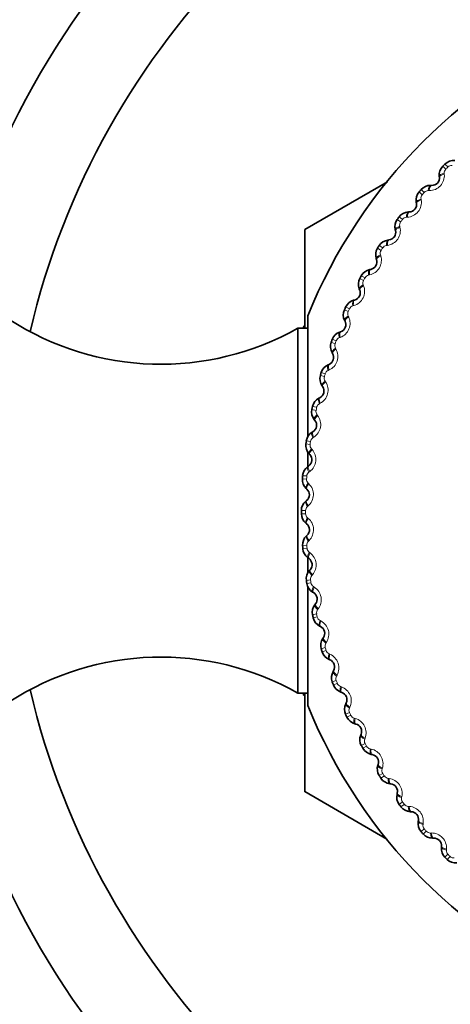
# Model space of a CAD drawing. Units: millimetres. Extents: x 0 to 744, y 0 to 1164.
# Drawn here: x 387 to 400, y 446 to 474 of the extents above; entities that cross this region are included whole.
import ezdxf
from ezdxf import colors
from ezdxf.entities.mleader import LeaderData, LeaderLine
from ezdxf.math import Vec2, Vec3

# ---------------------------------------------------------------- set-up
doc = ezdxf.new("R2010")
doc.units = ezdxf.units.MM
doc.layers.add('DV3_Défaut', color=7, linetype='Continuous')
doc.layers.add('Défaut', color=7, linetype='Continuous')

# ---------------------------------------------------------------- blocks, each defined once
blk = doc.blocks.new('_DOT')
at = {"color": 0}
blk.add_line((0, 0), (-1, 0), dxfattribs=at)
at = {"color": 0, "const_width": 0.333}
blk.add_lwpolyline([(-0.1665, 0, 1), (0.1665, 0, 1)], format="xyb", close=True, dxfattribs=at)
blk = doc.blocks.new('SE2')
at = {"layer": 'DV3_Défaut', "color": 7, "linetype": 'Continuous', "lineweight": 18}
for p, q in [((399.611, 469.644), (399.697, 469.559)), ((399.674, 469.707), (399.759, 469.622)), ((399.653, 469.439), (399.656, 469.41)), ((398.93, 468.903), (399.021, 468.825)), ((398.988, 468.971), (399.079, 468.892)), ((399.225, 468.944), (399.196, 468.945)), ((398.986, 468.701), (398.991, 468.673)), ((398.356, 468.187), (398.453, 468.115)), ((398.594, 468.178), (398.566, 468.176)), ((398.303, 468.115), (398.4, 468.044)), ((398.374, 467.918), (398.381, 467.89)), ((397.782, 467.36), (397.884, 467.295)), ((398.02, 467.368), (397.992, 467.364)), ((397.734, 467.285), (397.836, 467.22)), ((397.819, 467.093), (397.828, 467.066)), ((397.269, 466.495), (397.375, 466.437)), ((397.506, 466.519), (397.478, 466.513)), ((397.226, 466.416), (397.332, 466.359)), ((397.324, 466.231), (397.335, 466.204)), ((397.053, 465.636), (397.025, 465.628)), ((396.781, 465.513), (396.891, 465.464)), ((396.818, 465.595), (396.928, 465.544)), ((396.893, 465.335), (396.905, 465.31)), ((396.402, 464.581), (396.515, 464.539)), ((396.433, 464.665), (396.546, 464.623)), ((396.664, 464.723), (396.637, 464.713)), ((396.526, 464.412), (396.54, 464.387)), ((396.115, 463.71), (396.231, 463.676)), ((396.341, 463.784), (396.315, 463.772)), ((396.09, 463.624), (396.206, 463.591)), ((396.226, 463.464), (396.242, 463.44)), ((396.087, 462.825), (396.061, 462.811)), ((395.848, 462.647), (395.966, 462.622)), ((395.866, 462.734), (395.984, 462.709)), ((395.994, 462.497), (396.012, 462.474)), ((395.675, 461.655), (395.795, 461.639)), ((395.688, 461.744), (395.807, 461.727)), ((395.901, 461.85), (395.877, 461.834)), ((395.832, 461.516), (395.851, 461.495)), ((395.785, 460.864), (395.762, 460.847)), ((395.574, 460.654), (395.694, 460.646)), ((395.58, 460.743), (395.7, 460.735)), ((395.74, 460.526), (395.761, 460.507)), ((395.544, 459.737), (395.665, 459.737)), ((395.74, 459.872), (395.718, 459.854)), ((395.665, 459.649), (395.544, 459.648)), ((395.719, 459.532), (395.741, 459.514)), ((395.766, 458.88), (395.746, 458.86)), ((395.7, 458.74), (395.58, 458.731)), ((395.707, 458.652), (395.587, 458.642)), ((395.769, 458.54), (395.793, 458.523)), ((395.807, 457.748), (395.688, 457.731)), ((395.862, 457.892), (395.844, 457.871)), ((395.82, 457.66), (395.701, 457.642)), ((395.89, 457.553), (395.915, 457.538)), ((396.029, 456.914), (396.012, 456.891)), ((395.984, 456.766), (395.866, 456.74)), ((396.003, 456.679), (395.886, 456.653)), ((396.081, 456.577), (396.106, 456.564)), ((396.231, 455.799), (396.115, 455.765)), ((396.256, 455.714), (396.141, 455.679)), ((396.265, 455.95), (396.25, 455.926)), ((396.341, 455.618), (396.367, 455.606)), ((396.546, 454.852), (396.433, 454.81)), ((396.57, 455.005), (396.556, 454.98)), ((396.577, 454.769), (396.465, 454.726)), ((396.669, 454.679), (396.696, 454.67)), ((396.941, 454.084), (396.928, 454.058)), ((396.928, 453.93), (396.818, 453.88)), ((396.965, 453.85), (396.856, 453.799)), ((397.063, 453.766), (397.09, 453.759)), ((397.376, 453.192), (397.366, 453.166)), ((397.375, 453.038), (397.269, 452.98)), ((397.417, 452.96), (397.312, 452.901)), ((397.521, 452.884), (397.549, 452.879)), ((397.874, 452.334), (397.866, 452.306)), ((397.884, 452.179), (397.782, 452.114)), ((397.932, 452.105), (397.831, 452.039)), ((398.041, 452.037), (398.069, 452.033)), ((398.433, 451.513), (398.426, 451.485)), ((398.453, 451.36), (398.356, 451.287)), ((398.506, 451.289), (398.41, 451.216)), ((398.62, 451.229), (398.648, 451.227)), ((399.048, 450.734), (399.043, 450.706)), ((399.079, 450.583), (398.988, 450.504)), ((399.137, 450.516), (399.047, 450.436)), ((399.255, 450.464), (399.283, 450.464)), ((399.759, 449.852), (399.674, 449.767)), ((399.717, 450.001), (399.715, 449.973)), ((399.822, 449.79), (399.737, 449.704))]:
    blk.add_line(p, q, dxfattribs=at)
at = {"layer": 'DV3_Défaut', "color": 7, "linetype": 'Continuous', "lineweight": 35}
for p, q in [((399.515, 469.333), (399.512, 469.362)), ((395.645, 467.821), (398.023, 469.194)), ((399.261, 469.091), (399.29, 469.091)), ((398.856, 468.586), (398.851, 468.615)), ((398.621, 468.327), (398.649, 468.328)), ((395.644, 464.991), (395.644, 467.819)), ((398.252, 467.794), (398.245, 467.822)), ((398.036, 467.519), (398.064, 467.522)), ((397.706, 466.961), (397.697, 466.988)), ((397.51, 466.671), (397.539, 466.676)), ((397.221, 466.091), (397.211, 466.118)), ((397.047, 465.787), (397.074, 465.795)), ((395.729, 461.864), (395.729, 465.337)), ((396.8, 465.188), (396.787, 465.214)), ((395.444, 454.488), (395.444, 464.987)), ((395.729, 464.987), (395.444, 464.987)), ((396.647, 464.873), (396.674, 464.883)), ((396.444, 464.258), (396.429, 464.283)), ((396.314, 463.933), (396.34, 463.944)), ((396.155, 463.305), (396.138, 463.329)), ((396.048, 462.971), (396.074, 462.985)), ((395.935, 462.334), (395.917, 462.356)), ((395.852, 461.993), (395.877, 462.008)), ((395.729, 461.012), (395.729, 461.425)), ((395.784, 461.349), (395.765, 461.37)), ((395.727, 461.004), (395.75, 461.02)), ((395.705, 460.356), (395.684, 460.376)), ((395.672, 460.008), (395.694, 460.026)), ((395.696, 459.36), (395.674, 459.378)), ((395.688, 459.01), (395.709, 459.03)), ((395.729, 457.935), (395.729, 458.383)), ((395.758, 458.366), (395.735, 458.383)), ((395.775, 458.016), (395.795, 458.038)), ((395.729, 454.137), (395.729, 457.552)), ((395.892, 457.379), (395.867, 457.394)), ((395.934, 457.031), (395.951, 457.054)), ((396.095, 456.404), (396.069, 456.417)), ((396.161, 456.06), (396.178, 456.084)), ((396.367, 455.446), (396.341, 455.457)), ((396.458, 455.108), (396.473, 455.133)), ((395.444, 454.488), (395.729, 454.488)), ((395.644, 451.656), (395.644, 454.48)), ((396.707, 454.51), (396.68, 454.519)), ((396.822, 454.179), (396.835, 454.205)), ((397.113, 453.6), (397.085, 453.607)), ((397.251, 453.278), (397.262, 453.305)), ((397.583, 452.722), (397.555, 452.727)), ((397.744, 452.411), (397.752, 452.438)), ((398.114, 451.879), (398.085, 451.882)), ((395.645, 451.654), (398.004, 450.292)), ((398.297, 451.58), (398.303, 451.608)), ((398.704, 451.077), (398.675, 451.078)), ((398.907, 450.792), (398.912, 450.82)), ((399.35, 450.318), (399.321, 450.317)), ((399.573, 450.048), (399.576, 450.077))]:
    blk.add_line(p, q, dxfattribs=at)
for centre, radius, start, end in [((409.644, 459.737), 25, 103.206, 166.794), ((409.644, 459.737), 22.5, 103.2271, 166.7729), ((409.644, 459.737), 15, 111.9213, 158.0787), ((399.863, 469.397), 0.353, 135.569, 185.7135), ((409.644, 459.737), 14.1, 135, 135.3634), ((399.922, 469.457), 0.353, 84.6403, 134.804), ((399.296, 469.311), 0.22, 268.5352, 5.9191), ((399.254, 468.739), 0.353, 88.7312, 138.8949), ((399.198, 468.675), 0.353, 139.6599, 189.8044), ((409.644, 459.737), 14.1, 139.0909, 139.4543), ((398.639, 468.548), 0.22, 272.6261, 10.01), ((409.644, 459.737), 14.1, 143.1818, 143.5452), ((398.638, 467.975), 0.353, 92.8221, 142.9858), ((398.587, 467.907), 0.353, 143.7508, 193.8953), ((409.644, 459.737), 16.165, 149.995, 150.005), ((398.039, 467.741), 0.22, 276.717, 14.1009), ((409.644, 459.737), 14.1, 147.2727, 147.6361), ((398.078, 467.169), 0.353, 96.913, 147.0767), ((398.033, 467.097), 0.353, 147.8417, 197.9862), ((397.497, 466.892), 0.22, 280.8079, 18.1919), ((409.644, 459.737), 14.1, 151.3636, 151.727), ((397.578, 466.325), 0.353, 101.0039, 151.1676), ((397.537, 466.25), 0.353, 151.9326, 202.0772), ((397.018, 466.007), 0.22, 284.8988, 22.2828), ((397.138, 465.447), 0.353, 105.0948, 155.2586), ((397.104, 465.37), 0.353, 156.0236, 206.1681), ((409.644, 459.737), 14.1, 155.4545, 155.818), ((391.5, 471.947), 8, 237.008, 299.5365), ((409.644, 459.737), 15, 159.2504, 159.5142), ((396.603, 465.091), 0.22, 288.9897, 26.3737), ((396.763, 464.54), 0.353, 109.1857, 159.3495), ((396.734, 464.461), 0.353, 160.1145, 210.259), ((409.644, 459.737), 14.1, 159.5455, 159.9089), ((396.254, 464.147), 0.22, 293.0806, 30.4646), ((396.453, 463.609), 0.353, 113.2766, 163.4404), ((409.644, 459.737), 14.1, 163.6364, 163.9998), ((396.43, 463.528), 0.353, 164.2054, 214.3499), ((395.974, 463.18), 0.22, 297.1716, 34.5555), ((396.21, 462.658), 0.353, 117.3675, 167.5313), ((396.193, 462.575), 0.353, 168.2963, 218.4408), ((409.644, 459.737), 14.1, 167.7273, 168.0907), ((395.763, 462.196), 0.22, 301.2625, 38.6464), ((396.036, 461.693), 0.353, 121.4584, 171.6222), ((396.025, 461.609), 0.353, 172.3872, 222.5317), ((409.644, 459.737), 14.1, 171.8182, 172.1816), ((395.623, 461.2), 0.22, 305.3534, 42.7373), ((395.932, 460.717), 0.353, 125.5494, 175.7131), ((395.926, 460.632), 0.353, 176.4781, 226.6226), ((409.644, 459.737), 14.1, 175.9091, 176.2725), ((395.554, 460.196), 0.22, 309.4443, 46.8282), ((395.897, 459.736), 0.353, 129.6403, 179.804), ((409.644, 459.737), 14.1, 180, 180.3634), ((395.897, 459.651), 0.353, 180.569, 230.7135), ((395.557, 459.189), 0.22, 313.5352, 50.9191), ((395.932, 458.755), 0.353, 133.7312, 183.8949), ((409.644, 459.737), 14.1, 184.0909, 184.4543), ((395.938, 458.671), 0.353, 184.6599, 234.8044), ((395.632, 458.186), 0.22, 317.6261, 55.01), ((396.037, 457.78), 0.353, 137.8221, 187.9858), ((409.644, 459.737), 14.1, 188.1818, 188.5452), ((396.049, 457.696), 0.353, 188.7508, 238.8953), ((395.779, 457.19), 0.22, 321.717, 59.1009), ((396.211, 456.814), 0.353, 141.913, 192.0767), ((409.644, 459.737), 14.1, 192.2727, 192.6361), ((396.229, 456.731), 0.353, 192.8417, 242.9862), ((395.996, 456.208), 0.22, 325.8079, 63.1919), ((396.454, 455.863), 0.353, 146.0039, 196.1676), ((409.644, 459.737), 14.1, 196.3636, 196.727), ((391.5, 447.527), 8, 60.4635, 122.992), ((396.478, 455.782), 0.353, 196.9326, 247.0772), ((396.282, 455.243), 0.22, 329.8988, 67.2828), ((396.764, 454.932), 0.353, 150.0948, 200.2586), ((409.644, 459.737), 22.5, 193.2271, 256.7729), ((409.644, 459.737), 14.1, 200.4545, 200.818), ((396.794, 454.853), 0.353, 201.0236, 251.1681), ((409.644, 459.737), 15, 200.4858, 200.7747), ((396.637, 454.301), 0.22, 333.9897, 71.3737), ((409.644, 459.737), 25, 193.206, 256.794), ((409.644, 459.737), 15, 201.9213, 248.0787), ((397.139, 454.025), 0.353, 154.1857, 204.3495), ((409.644, 459.737), 14.1, 204.5455, 204.9089), ((397.175, 453.948), 0.353, 205.1145, 255.259), ((397.058, 453.387), 0.22, 338.0806, 75.4646), ((397.579, 453.148), 0.353, 158.2766, 208.4404), ((409.644, 459.737), 14.1, 208.6364, 208.9998), ((397.62, 453.074), 0.353, 209.2054, 259.3499), ((397.543, 452.505), 0.22, 342.1716, 79.5555), ((398.08, 452.304), 0.353, 162.3675, 212.5313), ((409.644, 459.737), 14.1, 212.7273, 213.0907), ((398.126, 452.233), 0.353, 213.2963, 263.4408), ((398.09, 451.661), 0.22, 346.2625, 83.6464), ((409.644, 459.737), 16.165, 209.995, 210.005), ((398.639, 451.498), 0.353, 166.4584, 216.6222), ((409.644, 459.737), 14.1, 216.8182, 217.1816), ((398.69, 451.43), 0.353, 217.3872, 267.5317), ((398.695, 450.857), 0.22, 350.3534, 87.7373), ((399.255, 450.734), 0.353, 170.5494, 220.7131), ((409.644, 459.737), 14.1, 220.9091, 221.2725), ((399.311, 450.67), 0.353, 221.4781, 271.6226), ((399.357, 450.098), 0.22, 354.4443, 91.8282), ((399.924, 450.015), 0.353, 174.6403, 224.804), ((409.644, 459.737), 14.1, 225, 225.3634), ((399.984, 449.956), 0.353, 225.569, 275.7135)]:
    blk.add_arc(centre, radius, start, end, dxfattribs=at)
at = {"layer": 'DV3_Défaut', "color": 7, "linetype": 'Continuous', "lineweight": 18}
for centre, radius, start, end in [((409.644, 459.737), 13.979, 135, 135.3634), ((399.867, 469.515), 0.152, 85.3948, 135.1625), ((399.227, 469.374), 0.43, 269.6269, 4.8274), ((399.805, 469.452), 0.152, 135.2002, 184.9693), ((399.137, 468.725), 0.152, 139.2911, 189.0602), ((409.644, 459.737), 13.979, 139.0909, 139.4543), ((399.195, 468.792), 0.152, 89.4857, 139.2535), ((398.566, 468.606), 0.43, 273.7178, 8.9183), ((398.575, 468.024), 0.152, 93.5766, 143.3444), ((397.962, 467.793), 0.43, 277.8087, 13.0092), ((398.522, 467.953), 0.152, 143.382, 193.1511), ((409.644, 459.737), 13.979, 143.1818, 143.5452), ((398.012, 467.213), 0.152, 97.6675, 147.4353), ((397.417, 466.94), 0.43, 281.8996, 17.1001), ((397.965, 467.138), 0.152, 147.4729, 197.242), ((409.644, 459.737), 13.979, 147.2727, 147.6361), ((397.509, 466.364), 0.152, 101.7584, 151.5262), ((396.934, 466.049), 0.43, 285.9905, 21.191), ((397.466, 466.286), 0.152, 151.5639, 201.3329), ((409.644, 459.737), 13.979, 151.3636, 151.727), ((397.067, 465.482), 0.152, 105.8493, 155.6171), ((397.03, 465.401), 0.152, 155.6548, 205.4238), ((409.644, 459.737), 13.979, 155.4545, 155.818), ((396.516, 465.126), 0.43, 290.0815, 25.282), ((396.658, 464.487), 0.152, 159.7457, 209.5147), ((409.644, 459.737), 13.979, 159.5455, 159.9089), ((396.689, 464.57), 0.152, 109.9402, 159.708), ((396.165, 464.176), 0.43, 294.1724, 29.3729), ((409.644, 459.737), 13.979, 163.6364, 163.9998), ((396.377, 463.633), 0.152, 114.0312, 163.7989), ((395.883, 463.203), 0.43, 298.2633, 33.4638), ((396.353, 463.548), 0.152, 163.8366, 213.6056), ((396.133, 462.677), 0.152, 118.1221, 167.8898), ((396.115, 462.59), 0.152, 167.9275, 217.6965), ((409.644, 459.737), 13.979, 167.7273, 168.0907), ((395.671, 462.213), 0.43, 302.3542, 37.5547), ((409.644, 459.737), 13.979, 171.8182, 172.1816), ((395.958, 461.705), 0.152, 122.213, 171.9807), ((395.53, 461.209), 0.43, 306.4451, 41.6456), ((395.946, 461.618), 0.152, 172.0184, 221.7874), ((395.852, 460.724), 0.152, 126.3039, 176.0716), ((409.644, 459.737), 13.979, 175.9091, 176.2725), ((395.846, 460.636), 0.152, 176.1093, 225.8783), ((395.461, 460.199), 0.43, 310.536, 45.7365), ((395.817, 459.738), 0.152, 130.3948, 180.1625), ((409.644, 459.737), 13.979, 180, 180.3634), ((395.817, 459.649), 0.152, 180.2002, 229.9693), ((395.464, 459.186), 0.43, 314.6269, 49.8274), ((395.852, 458.751), 0.152, 134.4857, 184.2535), ((409.644, 459.737), 13.979, 184.0909, 184.4543), ((395.859, 458.663), 0.152, 184.2911, 234.0602), ((395.54, 458.176), 0.43, 318.7178, 53.9183), ((395.958, 457.77), 0.152, 138.5766, 188.3444), ((409.644, 459.737), 13.979, 188.1818, 188.5452), ((395.971, 457.682), 0.152, 188.382, 238.1511), ((395.687, 457.173), 0.43, 322.8087, 58.0092), ((396.133, 456.799), 0.152, 142.6675, 192.4353), ((409.644, 459.737), 13.979, 192.2727, 192.6361), ((396.152, 456.712), 0.152, 192.4729, 242.242), ((395.905, 456.184), 0.43, 326.8996, 62.1001), ((396.377, 455.842), 0.152, 146.7584, 196.5262), ((409.644, 459.737), 13.979, 196.3636, 196.727), ((396.402, 455.757), 0.152, 196.5639, 246.3329), ((396.194, 455.213), 0.43, 330.9905, 66.191), ((396.689, 454.906), 0.152, 150.8493, 200.6171), ((409.644, 459.737), 13.979, 200.4545, 200.818), ((396.72, 454.823), 0.152, 200.6548, 250.4238), ((396.551, 454.265), 0.43, 335.0815, 70.282), ((397.066, 453.994), 0.152, 154.9402, 204.708), ((409.644, 459.737), 13.979, 204.5455, 204.9089), ((397.103, 453.913), 0.152, 204.7457, 254.5147), ((396.975, 453.345), 0.43, 339.1724, 74.3729), ((397.508, 453.111), 0.152, 159.0312, 208.7989), ((409.644, 459.737), 13.979, 208.6364, 208.9998), ((397.551, 453.034), 0.152, 208.8366, 258.6056), ((397.463, 452.458), 0.43, 343.2633, 78.4638), ((398.012, 452.262), 0.152, 163.1221, 212.8898), ((409.644, 459.737), 13.979, 212.7273, 213.0907), ((398.06, 452.188), 0.152, 212.9275, 262.6965), ((398.013, 451.607), 0.43, 347.3542, 82.5547), ((398.575, 451.451), 0.152, 167.213, 216.9807), ((409.644, 459.737), 13.979, 216.8182, 217.1816), ((398.628, 451.381), 0.152, 217.0184, 266.7874), ((398.623, 450.798), 0.43, 351.4451, 86.6456), ((399.194, 450.683), 0.152, 171.3039, 221.0716), ((409.644, 459.737), 13.979, 220.9091, 221.2725), ((399.252, 450.616), 0.152, 221.1093, 270.8783), ((399.289, 450.035), 0.43, 355.536, 90.7365), ((399.867, 449.96), 0.152, 175.3948, 225.1625), ((409.644, 459.737), 13.979, 225, 225.3634), ((399.929, 449.898), 0.152, 225.2002, 274.9693)]:
    blk.add_arc(centre, radius, start, end, dxfattribs=at)
for centre, major_axis, ratio, start_param, end_param in [((399.711, 469.383), (-0.199, -0.021), 0.31896, 4.973224, 6.283185), ((399.714, 469.354), (-0.199, -0.021), 0.32048, 4.975091, 6.283185), ((399.256, 468.892), (0.005, 0.2), 0.31896, 0, 1.309962), ((399.285, 468.891), (0.005, 0.2), 0.32048, 0, 1.308094), ((399.048, 468.649), (-0.197, -0.035), 0.31896, 4.973224, 6.283185), ((399.053, 468.621), (-0.197, -0.035), 0.32048, 4.975091, 6.283185), ((398.63, 468.127), (-0.009, 0.2), 0.31896, 0, 1.309962), ((398.658, 468.128), (-0.009, 0.2), 0.32048, 0, 1.308094), ((398.439, 467.871), (-0.194, -0.049), 0.31896, 4.973224, 6.283185), ((398.446, 467.843), (-0.194, -0.049), 0.32048, 4.975091, 6.283185), ((398.059, 467.32), (-0.023, 0.199), 0.31896, 0, 1.309962), ((398.088, 467.323), (-0.023, 0.199), 0.32048, 0, 1.308094), ((397.887, 467.051), (-0.19, -0.062), 0.31896, 4.973224, 6.283185), ((397.896, 467.023), (-0.19, -0.062), 0.32048, 4.975091, 6.283185), ((397.548, 466.474), (-0.038, 0.196), 0.31896, 0, 1.309962), ((397.576, 466.48), (-0.038, 0.196), 0.32048, 0, 1.308094), ((397.396, 466.193), (-0.185, -0.076), 0.31896, 4.973224, 6.283185), ((397.407, 466.167), (-0.185, -0.076), 0.32048, 4.975091, 6.283185), ((397.098, 465.594), (-0.051, 0.193), 0.31896, 0, 1.309962), ((397.126, 465.602), (-0.051, 0.193), 0.32048, 0, 1.308094), ((396.966, 465.303), (-0.179, -0.089), 0.31896, 4.973224, 6.283185), ((396.979, 465.277), (-0.179, -0.089), 0.32048, 4.975091, 6.283185), ((396.712, 464.684), (-0.065, 0.189), 0.31896, 0, 1.309962), ((396.739, 464.694), (-0.065, 0.189), 0.32048, 0, 1.308094), ((396.601, 464.385), (-0.172, -0.101), 0.31896, 4.973224, 6.283185), ((396.616, 464.36), (-0.172, -0.101), 0.32048, 4.975091, 6.283185), ((396.392, 463.749), (-0.078, 0.184), 0.31896, 0, 1.309962), ((396.419, 463.76), (-0.078, 0.184), 0.32048, 0, 1.308094), ((396.303, 463.442), (-0.165, -0.113), 0.31896, 4.973224, 6.283185), ((396.319, 463.419), (-0.165, -0.113), 0.32048, 4.975091, 6.283185), ((396.14, 462.793), (-0.091, 0.178), 0.31896, 0, 1.309962), ((396.165, 462.807), (-0.091, 0.178), 0.32048, 0, 1.308094), ((396.073, 462.481), (-0.156, -0.125), 0.31896, 4.973224, 6.283185), ((396.091, 462.459), (-0.156, -0.125), 0.32048, 4.975091, 6.283185), ((395.956, 461.822), (-0.104, 0.171), 0.31896, 0, 1.309962), ((395.981, 461.837), (-0.104, 0.171), 0.32048, 0, 1.308094), ((395.912, 461.506), (-0.147, -0.136), 0.31896, 4.973224, 6.283185), ((395.931, 461.485), (-0.147, -0.136), 0.32048, 4.975091, 6.283185), ((395.842, 460.841), (-0.116, 0.163), 0.31896, 0, 1.309962), ((395.866, 460.857), (-0.116, 0.163), 0.32048, 0, 1.308094), ((395.82, 460.522), (-0.137, -0.146), 0.31896, 4.973224, 6.283185), ((395.841, 460.502), (-0.137, -0.146), 0.32048, 4.975091, 6.283185), ((395.799, 459.853), (-0.127, 0.154), 0.31896, 0, 1.309962), ((395.821, 459.871), (-0.127, 0.154), 0.32048, 0, 1.308094), ((395.8, 459.534), (0.126, 0.155), 0.31896, 1.831631, 3.141593), ((395.822, 459.515), (0.126, 0.155), 0.32048, 1.833498, 3.141593), ((395.826, 458.865), (0.138, -0.145), 0.31896, 3.141593, 4.451554), ((395.847, 458.885), (0.138, -0.145), 0.32048, 3.141593, 4.449687), ((395.85, 458.546), (0.115, 0.164), 0.31896, 1.831631, 3.141593), ((395.873, 458.53), (0.115, 0.164), 0.32048, 1.833498, 3.141593), ((395.923, 457.882), (0.148, -0.135), 0.31896, 3.141593, 4.451554), ((395.943, 457.903), (0.148, -0.135), 0.32048, 3.141593, 4.449687), ((395.97, 457.565), (0.103, 0.172), 0.31896, 1.831631, 3.141593), ((395.994, 457.551), (0.103, 0.172), 0.32048, 1.833498, 3.141593), ((396.09, 456.907), (0.157, -0.124), 0.31896, 3.141593, 4.451554), ((396.108, 456.93), (0.157, -0.124), 0.32048, 3.141593, 4.449687), ((396.159, 456.595), (0.09, 0.179), 0.31896, 1.831631, 3.141593), ((396.185, 456.582), (0.09, 0.179), 0.32048, 1.833498, 3.141593), ((396.327, 455.948), (0.165, -0.112), 0.31896, 3.141593, 4.451554), ((396.343, 455.972), (0.165, -0.112), 0.32048, 3.141593, 4.449687), ((396.418, 455.641), (0.077, 0.184), 0.31896, 1.831631, 3.141593), ((396.444, 455.63), (0.077, 0.184), 0.32048, 1.833498, 3.141593), ((396.646, 455.032), (0.173, -0.1), 0.32048, 3.141593, 4.449687), ((396.631, 455.007), (0.173, -0.1), 0.31896, 3.141593, 4.451554), ((396.744, 454.708), (0.064, 0.19), 0.31896, 1.831631, 3.141593), ((396.771, 454.699), (0.064, 0.19), 0.32048, 1.833498, 3.141593), ((397.002, 454.091), (0.18, -0.088), 0.31896, 3.141593, 4.451554), ((397.014, 454.117), (0.18, -0.088), 0.32048, 3.141593, 4.449687), ((397.135, 453.801), (0.05, 0.194), 0.31896, 1.831631, 3.141593), ((397.163, 453.794), (0.05, 0.194), 0.32048, 1.833498, 3.141593), ((397.437, 453.204), (0.186, -0.075), 0.31896, 3.141593, 4.451554), ((397.448, 453.23), (0.186, -0.075), 0.32048, 3.141593, 4.449687), ((397.591, 452.924), (0.036, 0.197), 0.31896, 1.831631, 3.141593), ((397.619, 452.918), (0.036, 0.197), 0.32048, 1.833498, 3.141593), ((397.934, 452.349), (0.19, -0.061), 0.31896, 3.141593, 4.451554), ((397.943, 452.377), (0.19, -0.061), 0.32048, 3.141593, 4.449687), ((398.108, 452.081), (0.022, 0.199), 0.31896, 1.831631, 3.141593), ((398.136, 452.078), (0.022, 0.199), 0.32048, 1.833498, 3.141593), ((398.491, 451.533), (0.194, -0.047), 0.31896, 3.141593, 4.451554), ((398.498, 451.561), (0.194, -0.047), 0.32048, 3.141593, 4.449687), ((398.683, 451.278), (0.008, 0.2), 0.31896, 1.831631, 3.141593), ((398.712, 451.277), (0.008, 0.2), 0.32048, 1.833498, 3.141593), ((399.105, 450.758), (0.197, -0.034), 0.31896, 3.141593, 4.451554), ((399.109, 450.786), (0.197, -0.034), 0.32048, 3.141593, 4.449687), ((399.315, 450.517), (-0.006, 0.2), 0.31896, 1.831631, 3.141593), ((399.343, 450.518), (-0.006, 0.2), 0.32048, 1.833498, 3.141593), ((399.772, 450.029), (0.199, -0.019), 0.31896, 3.141593, 4.451554), ((399.775, 450.058), (0.199, -0.019), 0.32048, 3.141593, 4.449687)]:
    blk.add_ellipse(centre, major_axis=major_axis, ratio=ratio, start_param=start_param, end_param=end_param, dxfattribs=at)

msp = doc.modelspace()

# ---------------------------------------------------------------- block references
at = {"layer": 'Défaut'}
msp.add_blockref('SE2', (0, 0), dxfattribs=at)

# ---------------------------------------------------------------- leaders
at = {"layer": 'Défaut', "color": 7, "linetype": 'Continuous', "lineweight": 18}
ml = msp.add_multileader_mtext('Standard', dxfattribs=at)
ml.set_content('{\\pxsm0.9;\\fSolid Edge ISO|b1||i0||c0|p34;\\W1.;27/09/2022\\P}', color=256)
ml.set_leader_properties()
ml.set_arrow_properties(name='DOT')
ml.build(insert=Vec2(0, 0))
ml.multileader.update_dxf_attribs({"leader_type": 0, "dogleg_length": 0, "arrow_head_size": 12})
ctx = ml.context
ctx.base_point, ctx.char_height, ctx.arrow_head_size, ctx.landing_gap_size = Vec3(656.602, 1156.973), 12, 12, 4.2
notes = []
notes.append((ctx, [(0, (0, 0, 0), (0, 0), (1, 0), 1, [])]))
ctx.mtext.insert = Vec3(658.602, 1163.093)
for ctx, leaders in notes:
    for number, flags, end, landing, length, lines in leaders:
        leader = LeaderData()
        leader.index, (leader.has_last_leader_line, leader.has_dogleg_vector, leader.attachment_direction) = number, flags
        leader.last_leader_point, leader.dogleg_vector, leader.dogleg_length = Vec3(end), Vec3(landing), length
        for number, points, colour, breaks in lines:
            line = LeaderLine()
            line.index, line.vertices, line.color, line.breaks = number, Vec3.list(points), colors.encode_raw_color(colour), breaks
            leader.lines.append(line)
        ctx.leaders.append(leader)

doc.saveas('drawing.dxf')
